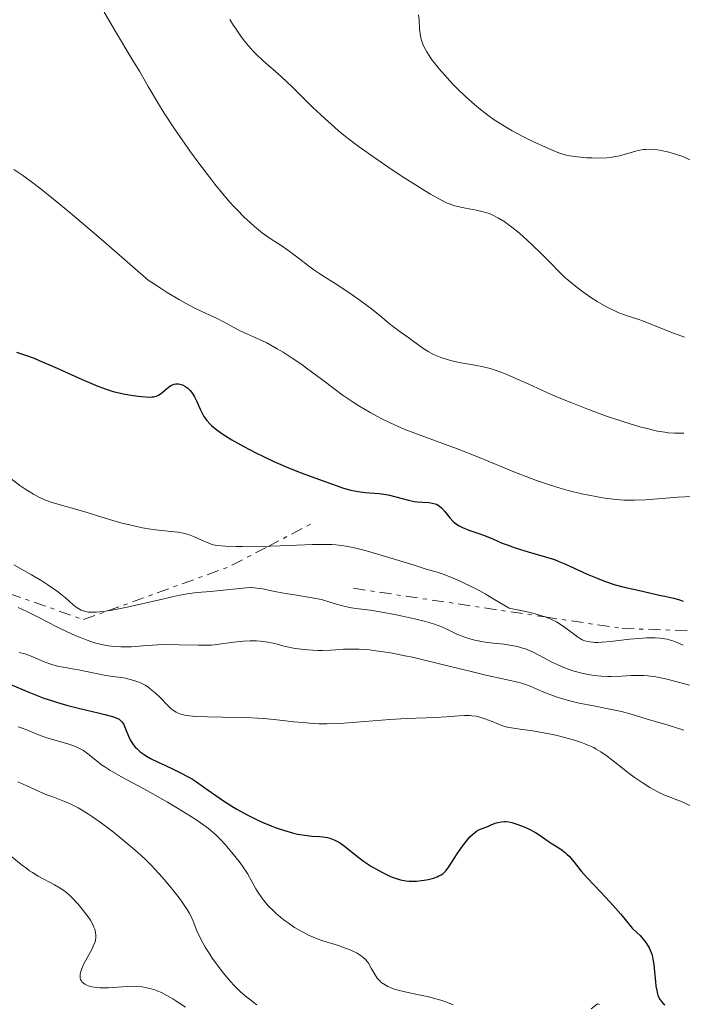
# Model space of a CAD drawing. Units: metres. Extents: x 678434 to 681881, y 4756200 to 4758603.
# Drawn here: x 679505 to 679592, y 4757497 to 4757627 of the extents above; entities that cross this region are included whole.
import ezdxf

# ---------------------------------------------------------------- set-up
doc = ezdxf.new("R2010")
doc.units = ezdxf.units.M
doc.header["$MEASUREMENT"] = 0
doc.linetypes.add('DGN Style 7', pattern=[3.4798438602180486, 1.565929737098122, -0.6959687720436097, 0.5219765790327072, -0.6959687720436097])
for name, color, linetype, lineweight in [('Curva de nivel directora', 30, 'Continuous', 30), ('Curva de nivel intermedia', 30, 'Continuous', 0), ('Escarpado', 30, 'DGN Style 7', 0)]:
    doc.layers.add(name, color=color, linetype=linetype, lineweight=lineweight)

msp = doc.modelspace()

# ---------------------------------------------------------------- linework, layer by layer
at = {"layer": 'Curva de nivel directora', "color": 30, "linetype": 'Continuous', "lineweight": 30, "flags": 128}
for points, elevation in [([(679504.9299999999, 4757582.980000001), (679506.0199999984, 4757582.609999999), (679507.25, 4757582.15), (679507.9299999995, 4757581.86), (679510.2699999998, 4757580.850000001), (679513.5499999988, 4757579.380000002), (679514.9999999994, 4757578.76), (679515.6299999997, 4757578.500000001), (679516.7299999995, 4757578.09), (679517.6500000004, 4757577.800000001), (679518.1899999991, 4757577.650000001), (679519.2100000004, 4757577.430000001), (679519.9699999982, 4757577.300000001), (679520.9499999996, 4757577.170000001), (679521.4099999999, 4757577.119999999), (679522.2999999995, 4757577.07), (679522.7599999999, 4757577.090000001), (679522.9500000001, 4757577.11), (679523.2800000008, 4757577.190000001), (679523.4799999996, 4757577.27), (679523.8399999995, 4757577.500000002), (679524.2699999987, 4757577.859999999), (679524.879999999, 4757578.369999999), (679525.2000000008, 4757578.57), (679525.4899999991, 4757578.699999999), (679525.6399999988, 4757578.749999999), (679525.8600000001, 4757578.789999999), (679526.1999999998, 4757578.789999999), (679526.5399999997, 4757578.720000003), (679526.7099999996, 4757578.660000003), (679527.0200000004, 4757578.51), (679527.1799999989, 4757578.410000001), (679527.4099999992, 4757578.240000002), (679527.74, 4757577.92), (679528.0499999984, 4757577.530000002), (679528.1899999992, 4757577.32), (679528.3199999989, 4757577.080000001), (679528.5699999991, 4757576.570000002), (679529.0399999986, 4757575.49), (679529.2899999989, 4757574.960000004), (679529.5399999992, 4757574.529999999), (679529.6800000002, 4757574.320000002), (679529.9100000003, 4757574.010000001), (679530.3099999982, 4757573.57), (679530.5299999994, 4757573.350000001), (679531.0399999992, 4757572.91), (679531.8700000006, 4757572.289999999), (679532.3600000001, 4757571.970000002), (679533.2099999995, 4757571.450000001), (679534.7599999984, 4757570.580000003), (679536.4399999992, 4757569.720000001), (679537.3400000001, 4757569.27), (679538.7100000002, 4757568.619999999), (679540.6500000004, 4757567.760000001), (679542.2899999988, 4757567.11), (679545.0599999981, 4757566.130000001), (679546.9099999989, 4757565.440000001), (679547.8599999989, 4757565.130000002), (679548.8099999988, 4757564.859999999), (679549.2899999993, 4757564.760000001), (679549.7599999988, 4757564.67), (679550.6999999997, 4757564.560000002), (679552.5399999992, 4757564.41), (679553.4400000002, 4757564.289999999), (679553.8699999992, 4757564.210000001), (679554.7299999997, 4757563.99), (679556.3700000005, 4757563.540000001), (679557.1399999993, 4757563.380000002), (679557.5100000004, 4757563.330000001), (679558.23, 4757563.270000001), (679559.0999999995, 4757563.220000001), (679559.4999999995, 4757563.160000001), (679559.8700000006, 4757563.060000001), (679560.0400000005, 4757563), (679560.2899999986, 4757562.859999999), (679560.4400000006, 4757562.760000001), (679560.7299999989, 4757562.52), (679561.1200000001, 4757562.100000001), (679561.8099999987, 4757561.230000001), (679562.24, 4757560.750000001), (679562.459999999, 4757560.550000003), (679562.8199999989, 4757560.279999999), (679563.02, 4757560.160000001), (679563.4699999993, 4757559.930000001), (679564.2899999997, 4757559.62), (679565.6199999995, 4757559.170000001), (679566.3499999982, 4757558.9)], 1675), ([(679566.3499999982, 4757558.9), (679567.5199999994, 4757558.400000002), (679568.6799999995, 4757557.91), (679569.3099999998, 4757557.66), (679570.3600000005, 4757557.28), (679572.0999999995, 4757556.75), (679574.4899999987, 4757556.07), (679575.5500000004, 4757555.730000001), (679576.0299999987, 4757555.550000003), (679576.8800000005, 4757555.199999999), (679579.2400000007, 4757554.080000001), (679579.8399999997, 4757553.810000001), (679581.1299999994, 4757553.279999999), (679582.1100000007, 4757552.91), (679583.5099999999, 4757552.440000001), (679584.6900000002, 4757552.119999999), (679586.6799999995, 4757551.700000001), (679589.4899999991, 4757551.02), (679590.0299999999, 4757550.920000001), (679590.7699999998, 4757550.770000001), (679591.199999999, 4757550.670000001), (679591.9500000001, 4757550.449999999), (679592.3999999993, 4757550.300000002)], 1675), ([(679504.0599999982, 4757539.369999999), (679505.719999999, 4757538.67), (679506.5700000006, 4757538.320000002), (679507.8600000002, 4757537.810000001), (679508.5199999996, 4757537.57), (679509.5299999999, 4757537.240000002), (679510.2000000004, 4757537.029999999), (679511.5300000004, 4757536.650000001), (679513.4399999992, 4757536.16), (679515.6499999998, 4757535.640000002), (679516.5399999995, 4757535.430000001), (679517.5299999996, 4757535.16), (679517.9000000006, 4757535.030000002), (679518.0999999996, 4757534.95), (679518.4299999982, 4757534.78), (679518.6600000006, 4757534.600000001), (679518.7799999992, 4757534.470000003), (679518.9800000002, 4757534.170000001), (679519.2599999997, 4757533.529999999), (679519.6500000008, 4757532.560000001), (679519.860000001, 4757532.100000001), (679519.9799999995, 4757531.880000002), (679520.2399999986, 4757531.49), (679520.519999998, 4757531.140000002), (679520.7300000006, 4757530.930000001), (679521.1900000009, 4757530.529999999), (679521.7199999985, 4757530.140000001), (679522.02, 4757529.95), (679522.5499999998, 4757529.640000002), (679523.5499999991, 4757529.140000002), (679524.3899999994, 4757528.760000002), (679525.6799999991, 4757528.16), (679526.3799999988, 4757527.82), (679527.4699999995, 4757527.240000002), (679528.0199999993, 4757526.91), (679528.5699999991, 4757526.560000001), (679529.6800000002, 4757525.800000002), (679531.98, 4757524.180000002), (679533.2000000004, 4757523.380000001), (679533.8399999997, 4757522.99), (679535.1399999984, 4757522.279999999), (679536.4399999992, 4757521.630000001), (679537.2799999998, 4757521.250000001), (679537.8299999996, 4757521.01), (679538.869999999, 4757520.600000001), (679539.4099999998, 4757520.400000001), (679540.4, 4757520.08), (679541.2899999997, 4757519.840000001), (679541.8199999994, 4757519.720000003), (679542.7800000005, 4757519.560000001), (679543.6999999991, 4757519.460000001), (679544.7199999985, 4757519.4), (679545.1599999988, 4757519.36), (679545.7399999998, 4757519.26), (679546.0799999996, 4757519.17), (679546.7100000001, 4757518.930000001)], 1650), ([(679546.7100000001, 4757518.930000001), (679547.3200000002, 4757518.62), (679547.6299999986, 4757518.41), (679548.1499999993, 4757518.020000001), (679549.5199999996, 4757516.890000001), (679550.4800000007, 4757516.170000001), (679551.5400000003, 4757515.480000002), (679552.1100000001, 4757515.140000002), (679552.9799999995, 4757514.660000003), (679553.8400000001, 4757514.240000002), (679554.2499999992, 4757514.070000002), (679554.6299999993, 4757513.92), (679555.3499999989, 4757513.700000001), (679556.0300000006, 4757513.570000002), (679556.48, 4757513.530000002), (679556.7799999993, 4757513.52), (679557.4099999998, 4757513.54), (679558.0800000003, 4757513.609999999), (679558.4299999991, 4757513.66), (679558.9400000008, 4757513.760000001), (679559.6799999984, 4757513.950000001), (679560.1399999988, 4757514.120000001), (679560.3499999989, 4757514.220000002), (679560.6500000008, 4757514.380000004), (679560.91, 4757514.550000003), (679561.0599999998, 4757514.680000001), (679561.3399999992, 4757514.95), (679561.6900000002, 4757515.42), (679562.3600000006, 4757516.52), (679562.7499999995, 4757517.130000002), (679563.3300000007, 4757517.960000001), (679563.6199999991, 4757518.360000002), (679564.2400000005, 4757519.130000002), (679564.4299999982, 4757519.34), (679564.7799999992, 4757519.680000001), (679565.0999999987, 4757519.939999999), (679565.3099999989, 4757520.08), (679565.709999999, 4757520.300000001), (679566.1799999983, 4757520.5), (679566.8600000001, 4757520.76), (679567.2300000011, 4757520.910000001), (679567.7699999998, 4757521.130000001), (679568.0800000004, 4757521.24), (679568.5900000001, 4757521.340000001), (679568.979999999, 4757521.36), (679569.2000000003, 4757521.350000001), (679569.54, 4757521.310000001), (679569.92, 4757521.230000001), (679570.7299999992, 4757520.990000002), (679571.5699999996, 4757520.650000002), (679572.1199999994, 4757520.390000001), (679573.1199999986, 4757519.87), (679573.979999999, 4757519.32), (679574.8399999996, 4757518.700000001), (679575.2300000008, 4757518.420000002), (679575.6500000011, 4757518.170000001), (679576.23, 4757517.810000001), (679576.5299999994, 4757517.61), (679576.980000001, 4757517.25), (679577.209999999, 4757517.04), (679577.4399999991, 4757516.800000001), (679577.9199999997, 4757516.230000001), (679579.0700000009, 4757514.810000001), (679579.8099999984, 4757513.960000002), (679580.7199999982, 4757513.01), (679582.2599999983, 4757511.410000003), (679583.1799999991, 4757510.400000001), (679584.2400000008, 4757509.199999999), (679584.8099999987, 4757508.52), (679585.7400000007, 4757507.390000001), (679586.3899999988, 4757506.77), (679586.7599999999, 4757506.390000002), (679587.3599999989, 4757505.689999999), (679587.5999999981, 4757505.37), (679587.969999999, 4757504.770000001), (679588.2199999995, 4757504.199999999), (679588.3400000001, 4757503.83), (679588.4099999995, 4757503.58), (679588.4999999988, 4757503.060000001), (679588.5599999991, 4757502.600000001), (679588.6599999998, 4757501.640000002), (679588.7699999993, 4757500.360000002), (679588.8399999986, 4757499.750000001), (679588.9399999992, 4757499.189999999), (679588.9999999995, 4757498.930000001), (679589.109999999, 4757498.57), (679589.2000000007, 4757498.350000001), (679589.3999999998, 4757497.970000002), (679589.5099999991, 4757497.800000002), (679589.7599999995, 4757497.520000001), (679590.0299999999, 4757497.29)], 1650)]:
    msp.add_lwpolyline(points, dxfattribs=dict(at, elevation=elevation))
at = {"layer": 'Curva de nivel intermedia', "color": 30, "linetype": 'Continuous', "lineweight": 0, "flags": 128}
for points, elevation in [([(679516.4500000001, 4757627.569999999), (679517.9299999997, 4757625.02), (679520.1000000001, 4757621.430000001), (679521.0700000002, 4757619.82), (679522.2400000015, 4757617.82), (679523.5700000012, 4757615.539999999), (679524.3200000002, 4757614.34), (679525.6800000013, 4757612.27), (679526.3600000008, 4757611.279999999), (679527.7900000013, 4757609.25), (679528.8799999999, 4757607.75), (679530.3000000014, 4757605.869999998), (679530.99, 4757604.999999999), (679531.9900000012, 4757603.77), (679532.9600000014, 4757602.649999999), (679533.4300000007, 4757602.119999997), (679533.8900000011, 4757601.630000001), (679534.7800000008, 4757600.720000001), (679535.6400000014, 4757599.909999999), (679536.1900000012, 4757599.429999999), (679537.2400000016, 4757598.579999999), (679538.3600000016, 4757597.8), (679539.8099999998, 4757596.859999998), (679540.5600000009, 4757596.34), (679541.7300000021, 4757595.470000001), (679543.2600000009, 4757594.279999999), (679543.9600000007, 4757593.760000001)], 1685), ([(679532.9200000011, 4757626.62), (679533.4199999995, 4757625.830000001), (679533.7500000005, 4757625.33), (679534.3899999995, 4757624.409999999), (679534.7300000016, 4757623.949999998), (679535.3799999999, 4757623.15), (679536.0100000001, 4757622.46), (679536.4200000013, 4757622.039999997), (679537.2900000009, 4757621.230000001), (679539.6700000013, 4757619.149999999), (679541.2000000002, 4757617.699999999), (679543.7900000009, 4757615.130000001), (679545.4000000001, 4757613.609999998), (679546.6100000016, 4757612.539999999), (679547.2599999999, 4757611.98), (679548.3100000003, 4757611.140000002), (679549.4300000002, 4757610.27), (679550.2100000002, 4757609.689999999)], 1690), ([(679557.7100000015, 4757627.239999999), (679557.7699999996, 4757626.57), (679557.8400000011, 4757625.34), (679557.8900000004, 4757624.779999998), (679557.9400000018, 4757624.480000001), (679558.04, 4757624.019999998), (679558.2100000001, 4757623.52), (679558.3100000005, 4757623.249999999), (679558.5899999999, 4757622.679999999), (679558.770000001, 4757622.369999998), (679559.0800000017, 4757621.880000001), (679559.4500000004, 4757621.34), (679559.7300000021, 4757620.969999999), (679560.3600000001, 4757620.180000001), (679561.4400000019, 4757618.949999998), (679562.2100000009, 4757618.119999999), (679562.7500000017, 4757617.580000001), (679563.8200000002, 4757616.539999999), (679565.0200000005, 4757615.459999999), (679565.6100000006, 4757614.970000001), (679566.8100000009, 4757614.039999999), (679567.62, 4757613.460000001), (679568.1800000012, 4757613.100000001), (679569.320000001, 4757612.390000001), (679569.9900000015, 4757611.999999999), (679571.3600000017, 4757611.269999999), (679572.7100000017, 4757610.600000001), (679573.5600000012, 4757610.199999998), (679575.060000001, 4757609.539999999), (679575.9600000017, 4757609.179999999), (679576.3600000017, 4757609.039999999), (679577.0800000015, 4757608.83), (679577.5399999998, 4757608.73), (679578.55, 4757608.58), (679579.7600000015, 4757608.470000001), (679580.4200000009, 4757608.439999999), (679581.4300000012, 4757608.430000001), (679582.4100000003, 4757608.470000001), (679582.8799999997, 4757608.510000001), (679583.310000001, 4757608.57), (679584.1100000012, 4757608.73), (679584.8100000008, 4757608.92), (679585.630000001, 4757609.179999999), (679585.9999999999, 4757609.289999999), (679586.7500000009, 4757609.469999999), (679587.2200000003, 4757609.539999999), (679587.5199999998, 4757609.569999999), (679588.11, 4757609.579999999), (679588.7200000001, 4757609.55), (679589.0399999998, 4757609.51), (679589.5400000005, 4757609.429999999), (679590.3400000007, 4757609.259999999), (679591.140000001, 4757609.039999999), (679591.560000001, 4757608.899999999), (679592.2400000006, 4757608.66), (679593.3400000002, 4757608.210000001)], 1695), ([(679550.2100000002, 4757609.689999999), (679551.8100000005, 4757608.539999999), (679554.2400000002, 4757606.890000001), (679555.7800000003, 4757605.88), (679558.4600000002, 4757604.189999999), (679559.2600000005, 4757603.710000002), (679560.53, 4757602.989999999), (679561.4700000011, 4757602.529999999), (679561.9699999995, 4757602.319999998), (679562.2800000003, 4757602.210000002), (679562.8500000001, 4757602.06), (679563.8700000016, 4757601.850000001), (679565.290000001, 4757601.59), (679566.0100000007, 4757601.430000001), (679566.6400000011, 4757601.25), (679566.9500000017, 4757601.140000001), (679567.4300000002, 4757600.939999999), (679568.19, 4757600.550000001), (679569.0199999993, 4757600.039999999), (679569.4599999996, 4757599.720000001), (679569.9400000002, 4757599.369999998), (679570.9300000003, 4757598.56), (679571.9500000018, 4757597.660000001), (679572.6200000001, 4757597.050000001), (679573.8400000005, 4757595.88), (679574.9700000016, 4757594.730000001), (679576.2300000022, 4757593.430000001), (679576.8600000002, 4757592.819999999), (679577.3099999997, 4757592.41), (679578.2800000019, 4757591.599999999), (679579.0599999997, 4757591), (679580.2900000013, 4757590.15), (679581.1400000006, 4757589.619999998), (679582.2600000005, 4757588.970000001), (679582.8100000003, 4757588.689999999), (679583.6100000006, 4757588.310000001), (679583.9900000005, 4757588.140000002), (679585.0700000002, 4757587.739999998), (679586.4600000003, 4757587.300000001), (679587.2000000002, 4757587.039999999), (679588.4100000017, 4757586.560000001), (679590.0400000011, 4757585.880000002), (679590.780000001, 4757585.58), (679592.5700000013, 4757584.929999999)], 1690), ([(679504.5900000001, 4757606.930000001), (679505.7700000004, 4757606.15), (679506.5599999994, 4757605.59), (679508.1700000009, 4757604.349999999), (679510.490000001, 4757602.470000001), (679511.9800000018, 4757601.230000001), (679515.7600000016, 4757598.029999999), (679518.0900000007, 4757596.020000001), (679522.2400000015, 4757592.42), (679523.8000000014, 4757591.390000001), (679524.7300000014, 4757590.800000001), (679526.3499999996, 4757589.829999999), (679527.0500000014, 4757589.429999999), (679528.2600000007, 4757588.789999999), (679529.2599999999, 4757588.3), (679530.7999999998, 4757587.600000001), (679531.2800000005, 4757587.369999997), (679532.1299999999, 4757586.930000001), (679533.5500000014, 4757586.13), (679534.2100000008, 4757585.779999998), (679535.2500000001, 4757585.31), (679536.8500000006, 4757584.619999998), (679537.7800000004, 4757584.17), (679539.1700000007, 4757583.409999999), (679539.9300000007, 4757582.949999999), (679541.1199999996, 4757582.189999999), (679542.3700000015, 4757581.34), (679543.0000000017, 4757580.880000001), (679544.9500000008, 4757579.41), (679546.7500000001, 4757578.05), (679547.6799999999, 4757577.37), (679549.1100000005, 4757576.38), (679549.8500000003, 4757575.91), (679551.3500000001, 4757575.029999999), (679552.8700000001, 4757574.23), (679553.8700000015, 4757573.730000001), (679554.5300000008, 4757573.429999999), (679555.8200000006, 4757572.869999998), (679556.5200000001, 4757572.59), (679557.9100000004, 4757572.059999999), (679560.9000000011, 4757570.99), (679562.6700000013, 4757570.32), (679565.7800000005, 4757569.079999999), (679570.2100000007, 4757567.269999999), (679572.2600000004, 4757566.470000001), (679573.1900000002, 4757566.119999998), (679574.8799999999, 4757565.539999999), (679576.390000001, 4757565.080000001), (679577.3300000018, 4757564.819999999), (679579.1300000012, 4757564.380000001), (679580.9400000018, 4757564.01), (679581.8500000014, 4757563.850000001), (679583.2400000016, 4757563.659999999), (679584.640000001, 4757563.539999999), (679585.3400000005, 4757563.519999999), (679586.0500000013, 4757563.519999999), (679587.4800000018, 4757563.569999999), (679591.7100000008, 4757563.919999998), (679593.5400000014, 4757564.01)], 1680), ([(679543.9600000007, 4757593.760000001), (679544.9000000017, 4757593.13), (679546.1900000013, 4757592.33), (679546.9900000015, 4757591.829999999), (679548.9900000021, 4757590.48), (679550.0600000004, 4757589.730000001), (679551.52, 4757588.640000001), (679552.6599999999, 4757587.720000001), (679553.8500000013, 4757586.720000001), (679554.4000000012, 4757586.279999999), (679555.2700000006, 4757585.630000001), (679556.4400000018, 4757584.829999999), (679556.9600000004, 4757584.46), (679558.2800000014, 4757583.480000001), (679558.9600000009, 4757583.029999999), (679559.6800000007, 4757582.66), (679560.0800000008, 4757582.48), (679560.7600000004, 4757582.220000001), (679561.5100000014, 4757581.980000001), (679561.9100000013, 4757581.869999999), (679563.2400000013, 4757581.579999999), (679565.100000001, 4757581.239999999), (679565.9900000006, 4757581.060000001), (679567.0800000014, 4757580.800000001), (679567.62, 4757580.640000001), (679568.5000000007, 4757580.340000001), (679568.9800000013, 4757580.15), (679570.0800000011, 4757579.689999999), (679572.1600000019, 4757578.749999999), (679574.4300000007, 4757577.720000001), (679575.7100000014, 4757577.16), (679577.79, 4757576.289999999), (679579.7900000005, 4757575.51), (679580.820000001, 4757575.119999999), (679582.37, 4757574.569999999), (679584.6500000021, 4757573.8), (679586.7400000021, 4757573.17), (679587.6800000007, 4757572.92), (679588.5400000013, 4757572.720000001), (679589.0599999998, 4757572.609999998), (679590.020000001, 4757572.449999998), (679590.4500000002, 4757572.390000001), (679591.2700000005, 4757572.329999999), (679592.0100000004, 4757572.329999999), (679592.490000001, 4757572.350000001)], 1685), ([(679504.1900000002, 4757566.359999999), (679505.4000000015, 4757565.470000001), (679506.0600000009, 4757565.009999999), (679507.1800000007, 4757564.320000002), (679507.8600000002, 4757563.95), (679508.2000000001, 4757563.78), (679508.7699999999, 4757563.539999999), (679509.7800000003, 4757563.179999999), (679514.1000000008, 4757561.949999999), (679515.5899999995, 4757561.48), (679517.5800000011, 4757560.850000001), (679518.6400000005, 4757560.559999999), (679520.3300000003, 4757560.15), (679521.4700000002, 4757559.92), (679522.2100000001, 4757559.789999999), (679523.6000000003, 4757559.58), (679526.1100000005, 4757559.32), (679526.8100000002, 4757559.199999998), (679527.160000001, 4757559.119999999), (679527.5000000007, 4757559.019999999), (679528.1600000003, 4757558.779999999), (679528.7900000005, 4757558.519999999), (679529.5500000004, 4757558.160000001), (679529.8800000012, 4757558.009999999), (679530.4700000014, 4757557.779999998), (679530.7700000008, 4757557.689999999), (679531.2800000005, 4757557.600000001), (679532.350000001, 4757557.51), (679533.7600000015, 4757557.45), (679534.6100000008, 4757557.439999999), (679536.0100000001, 4757557.430000001)], 1670), ([(679537.9580794673, 4757557.472166225), (679538.3200000012, 4757557.480000001), (679540.7199999996, 4757557.579999999), (679543.7999999997, 4757557.720000001), (679545.1900000023, 4757557.74), (679546.3099999998, 4757557.710000001), (679546.8399999995, 4757557.67), (679547.6300000009, 4757557.589999998), (679548.8400000001, 4757557.390000001), (679549.4700000003, 4757557.249999999), (679550.8800000007, 4757556.9), (679553.3600000017, 4757556.16), (679556.9800000006, 4757555.029999999), (679558.7100000007, 4757554.499999999), (679560.1600000013, 4757554.07), (679560.91, 4757553.829999999), (679562.1399999993, 4757553.359999999), (679563.0800000003, 4757552.949999998), (679563.6000000011, 4757552.710000001), (679564.4400000017, 4757552.289999999), (679565.7200000001, 4757551.619999998), (679566.4300000009, 4757551.23), (679567.5900000011, 4757550.560000001), (679569.5900000016, 4757549.359999998), (679570.6900000012, 4757549.15), (679572.5100000006, 4757548.750000001), (679573.0100000014, 4757548.619999998), (679573.8800000009, 4757548.359999999), (679574.3121211021, 4757548.208173668)], 1670), ([(679536.0100000001, 4757557.430000001), (679537.9580794673, 4757557.472166225)], 1670), ([(679504.6200000015, 4757555.029999999), (679506.9400000017, 4757553.720000001), (679508.2699999993, 4757552.930000001), (679509.0500000016, 4757552.430000001), (679510.3400000012, 4757551.550000001), (679510.7300000002, 4757551.249999999), (679511.3800000006, 4757550.720000001), (679512.3600000018, 4757549.859999999), (679512.790000001, 4757549.499999999), (679513.2000000001, 4757549.220000001), (679513.4400000015, 4757549.100000001), (679513.8700000006, 4757548.960000001), (679514.4000000004, 4757548.86), (679514.7100000011, 4757548.84), (679515.4500000009, 4757548.84), (679515.8900000012, 4757548.869999999), (679516.630000001, 4757548.960000001), (679516.8841123232, 4757549.001367123)], 1665), ([(679516.8841123232, 4757549.001367123), (679517.4900000016, 4757549.100000001), (679519.4699999997, 4757549.49), (679523.7300000022, 4757550.470000001), (679525.5899999996, 4757550.890000001), (679526.3699999999, 4757551.050000001), (679527.6399999993, 4757551.27), (679528.6600000008, 4757551.399999999), (679530.400000002, 4757551.550000001), (679534.6500000011, 4757552.01), (679535.600000001, 4757552.060000001), (679536.1300000009, 4757552.039999999), (679536.4800000017, 4757552), (679537.2599999995, 4757551.88), (679538.4000000019, 4757551.649999999), (679540.2100000001, 4757551.300000001), (679541.1399999999, 4757551.140000001), (679543.7599999994, 4757550.730000001), (679544.9599999997, 4757550.489999999), (679546.0800000018, 4757550.17), (679547.5300000003, 4757549.73), (679548.27, 4757549.539999999), (679548.65, 4757549.470000001), (679549.4500000002, 4757549.339999998), (679551.3900000004, 4757549.079999999), (679552.6199999996, 4757548.9), (679554.570000001, 4757548.539999999), (679555.6100000005, 4757548.33), (679557.1600000015, 4757547.98), (679558.5899999999, 4757547.619999999), (679559.2200000002, 4757547.430000001), (679559.7900000003, 4757547.249999999), (679560.7400000001, 4757546.899999999), (679561.5100000014, 4757546.560000001), (679562.3899999997, 4757546.130000001), (679562.8200000012, 4757545.930000001), (679563.7500000009, 4757545.560000001), (679564.2600000005, 4757545.4), (679565.0700000019, 4757545.179999999), (679565.9700000006, 4757544.989999998), (679566.450000001, 4757544.92), (679567.4700000002, 4757544.79), (679568.9100000019, 4757544.630000001), (679569.6300000016, 4757544.529999998), (679570.7000000001, 4757544.32), (679571.2200000009, 4757544.180000001), (679571.7100000004, 4757544.019999999), (679572.03, 4757543.9), (679572.6600000004, 4757543.63)], 1665), ([(679505.1700000013, 4757549.449999998), (679506.3, 4757548.939999999), (679507.8600000002, 4757548.149999999), (679510.2600000009, 4757546.929999999), (679511.5100000004, 4757546.320000002), (679512.7500000009, 4757545.749999999), (679513.35, 4757545.500000001), (679514.2200000016, 4757545.160000001), (679515.0399999997, 4757544.880000002), (679515.5500000014, 4757544.73), (679516.5199999993, 4757544.510000001), (679516.9800000021, 4757544.430000001), (679517.8300000014, 4757544.32), (679518.6300000015, 4757544.279999998), (679519.13, 4757544.269999999), (679520.0599999998, 4757544.31), (679521.5300000006, 4757544.42), (679523.4700000007, 4757544.57), (679524.5400000014, 4757544.600000001), (679526.3099999994, 4757544.57), (679528.7900000005, 4757544.49), (679529.9600000017, 4757544.499999999), (679530.5200000005, 4757544.529999998), (679531.5500000009, 4757544.640000001), (679533.4100000006, 4757544.899999999), (679534.2900000013, 4757545), (679534.7200000006, 4757545.039999999), (679535.5899999999, 4757545.069999999), (679536.4200000013, 4757545.060000001), (679536.9500000012, 4757545.02), (679537.9099999999, 4757544.899999999), (679538.8300000009, 4757544.710000002), (679539.9000000015, 4757544.41), (679540.4400000002, 4757544.279999998), (679541.3099999997, 4757544.109999998), (679541.9199999999, 4757544.03), (679543.1900000018, 4757543.909999999), (679544.5000000015, 4757543.829999999), (679545.1600000008, 4757543.819999999), (679546.1700000013, 4757543.84), (679546.8600000018, 4757543.890000002), (679547.860000001, 4757543.970000001), (679548.4199999998, 4757543.999999999), (679549.3699999999, 4757543.999999999), (679549.8900000006, 4757543.989999999), (679550.9400000012, 4757543.92), (679551.52, 4757543.86), (679552.4600000011, 4757543.739999999), (679554.0599999991, 4757543.489999999), (679555.900000001, 4757543.130000001), (679556.9200000003, 4757542.92), (679560.2900000009, 4757542.119999999), (679564.7900000003, 4757540.99), (679566.6800000012, 4757540.529999999), (679568.74, 4757540.08), (679570.5200000014, 4757539.710000002), (679571.240000001, 4757539.510000001), (679571.6100000021, 4757539.390000001), (679572.3600000008, 4757539.109999998), (679573.920000001, 4757538.449999998), (679574.7100000001, 4757538.119999997), (679575.7699999996, 4757537.730000001), (679576.3200000017, 4757537.539999999), (679577.2100000011, 4757537.279999999), (679578.7700000014, 4757536.910000001), (679580.6500000011, 4757536.529999998), (679583.2100000004, 4757536.029999998), (679584.3200000012, 4757535.8), (679585.5900000009, 4757535.470000002), (679587.5800000002, 4757534.84), (679590.4300000002, 4757534.029999999), (679592.5100000009, 4757533.369999998)], 1660), ([(679574.3121211021, 4757548.208173668), (679574.6200000006, 4757548.100000001), (679575.0400000009, 4757547.930000001), (679575.7900000019, 4757547.56), (679576.1600000006, 4757547.34), (679576.8600000002, 4757546.890000001), (679578.5400000011, 4757545.619999999), (679578.9600000014, 4757545.349999999), (679579.1800000004, 4757545.230000001), (679579.5200000001, 4757545.09), (679579.9000000001, 4757544.98), (679580.1100000002, 4757544.939999999), (679580.5800000018, 4757544.890000001), (679580.8400000011, 4757544.880000002), (679581.2800000014, 4757544.880000002), (679581.7799999999, 4757544.91), (679582.900000002, 4757545), (679585.4000000008, 4757545.279999999), (679586.6200000013, 4757545.4), (679587.6100000016, 4757545.46), (679588.0800000009, 4757545.480000001), (679588.7400000002, 4757545.470000001), (679589.3799999995, 4757545.42), (679589.6900000002, 4757545.390000001), (679590.3000000004, 4757545.279999999), (679590.6, 4757545.199999999), (679591.0600000003, 4757545.069999999), (679591.5099999997, 4757544.91), (679592.4200000016, 4757544.52)], 1670), ([(679505.300000001, 4757543.560000001), (679506.0400000009, 4757543.369999998), (679506.3899999994, 4757543.25), (679507.1100000015, 4757542.960000002), (679508.5599999998, 4757542.34), (679509.320000002, 4757542.060000001), (679509.7100000009, 4757541.939999999), (679510.52, 4757541.73), (679511.3600000006, 4757541.569999998), (679512.5099999994, 4757541.369999997), (679513.0900000005, 4757541.27), (679516.6900000013, 4757540.55), (679517.6000000011, 4757540.409999999), (679518.6699999997, 4757540.259999999), (679519.2300000006, 4757540.17), (679520.0500000009, 4757539.98), (679520.48, 4757539.850000001), (679521.1500000006, 4757539.59), (679521.8300000001, 4757539.24), (679522.1699999998, 4757539.029999999), (679522.5000000007, 4757538.789999999), (679523.1399999999, 4757538.25), (679523.7400000012, 4757537.680000001), (679524.7699999993, 4757536.619999998), (679525.3000000013, 4757536.119999999), (679525.5400000005, 4757535.930000001), (679525.8900000014, 4757535.710000001), (679526.0800000015, 4757535.61), (679526.5100000006, 4757535.46), (679527.2200000014, 4757535.300000002), (679527.6600000017, 4757535.239999999), (679528.4500000007, 4757535.16), (679529.9900000007, 4757535.09), (679531.98, 4757535.060000001), (679535.0300000011, 4757535.02), (679536.5700000012, 4757534.949999998), (679537.3199999998, 4757534.899999999), (679538.7500000005, 4757534.77), (679541.35, 4757534.470000001), (679542.5200000012, 4757534.34), (679543.9299999994, 4757534.230000001), (679544.610000001, 4757534.199999999), (679545.6500000004, 4757534.189999999), (679547.3800000005, 4757534.249999999), (679553.9500000018, 4757534.759999998), (679556.110000001, 4757534.869999998), (679558.7000000017, 4757534.959999999), (679559.8400000016, 4757535.009999999), (679561.3600000016, 4757535.119999998), (679563.0300000012, 4757535.25), (679563.7400000021, 4757535.279999999), (679564.3800000013, 4757535.270000001), (679564.6699999997, 4757535.25), (679565.2400000017, 4757535.17), (679565.6200000017, 4757535.09), (679566.3900000006, 4757534.850000001), (679567.3400000005, 4757534.480000001), (679568.2700000005, 4757534.11), (679568.76, 4757533.939999998), (679569.5199999999, 4757533.720000002), (679569.9100000011, 4757533.640000001), (679570.7300000014, 4757533.509999999), (679572.6700000016, 4757533.259999999), (679573.8700000017, 4757533.07)], 1655), ([(679572.6600000004, 4757543.63), (679573.5499999999, 4757543.17), (679574.6900000023, 4757542.55), (679575.2599999999, 4757542.250000001), (679575.6900000012, 4757542.039999999), (679576.5400000006, 4757541.67), (679577.39, 4757541.350000001), (679577.9600000001, 4757541.16), (679579.1, 4757540.850000001), (679580.230000001, 4757540.61), (679580.7899999998, 4757540.529999999), (679581.6500000004, 4757540.440000001), (679582.5199999998, 4757540.4), (679582.9600000001, 4757540.4), (679584.3300000002, 4757540.46), (679585.5900000009, 4757540.529999999), (679586.2400000013, 4757540.55), (679587.2500000016, 4757540.529999999), (679587.7700000001, 4757540.489999999), (679588.8200000008, 4757540.349999999), (679589.9100000014, 4757540.140000001), (679590.6400000001, 4757539.970000001), (679592.12, 4757539.57), (679593.2400000019, 4757539.24)], 1665), ([(679505.1600000003, 4757533.789999999), (679505.5500000013, 4757533.660000001), (679506.2900000011, 4757533.390000001), (679507.6400000012, 4757532.829999999), (679508.3099999995, 4757532.57), (679508.8200000013, 4757532.4), (679509.8499999995, 4757532.08), (679511.8299999998, 4757531.52), (679512.6800000014, 4757531.210000001), (679513.0599999992, 4757531.039999999), (679513.7200000009, 4757530.67)], 1645), ([(679573.8700000017, 4757533.07), (679575.0699999998, 4757532.829999999), (679575.7200000003, 4757532.689999999), (679576.7000000017, 4757532.439999999), (679578.1600000011, 4757532.029999999), (679579.0799999998, 4757531.720000001), (679579.5200000001, 4757531.56), (679580.1300000005, 4757531.31), (679580.6800000002, 4757531.059999999), (679581.0199999999, 4757530.88), (679581.6300000001, 4757530.519999998), (679582.4600000017, 4757529.949999998), (679584.070000001, 4757528.660000001), (679585.3300000017, 4757527.680000001), (679585.9999999999, 4757527.190000001), (679587.0400000014, 4757526.48), (679588.0600000008, 4757525.84), (679588.5400000013, 4757525.560000001), (679589.0100000007, 4757525.310000001), (679589.8900000014, 4757524.890000001), (679592.2800000008, 4757523.940000001), (679593.4499999997, 4757523.390000001)], 1655), ([(679513.7200000009, 4757530.67), (679514.2900000009, 4757530.259999999), (679515.3500000003, 4757529.4), (679516.1100000005, 4757528.819999999), (679516.5199999993, 4757528.539999999), (679517.190000002, 4757528.100000001), (679518.3200000009, 4757527.429999999), (679519.6200000017, 4757526.73), (679521.6700000013, 4757525.65), (679522.8499999995, 4757525.009999999), (679524.7699999993, 4757523.909999998), (679526.0600000012, 4757523.130000001), (679528.3400000011, 4757521.710000002), (679529.5500000004, 4757520.890000002), (679530.1600000006, 4757520.429999999), (679530.5100000015, 4757520.149999999), (679531.1300000007, 4757519.590000001), (679531.8200000013, 4757518.899999999), (679532.2800000019, 4757518.399999999), (679533.2200000006, 4757517.319999999), (679534.1600000015, 4757516.140000001), (679534.6199999999, 4757515.520000001), (679535.2600000014, 4757514.53), (679535.8400000002, 4757513.49), (679536.37, 4757512.55), (679536.6500000015, 4757512.069999999), (679537.1299999999, 4757511.359999998), (679537.4000000004, 4757511.000000001), (679537.9900000005, 4757510.31), (679538.660000001, 4757509.630000001), (679538.9800000007, 4757509.329999999), (679539.6500000012, 4757508.759999999), (679540.1800000009, 4757508.350000001), (679540.5900000001, 4757508.05), (679541.4400000017, 4757507.480000001), (679542.310000001, 4757506.970000001), (679542.880000001, 4757506.66), (679543.2600000009, 4757506.470000001), (679543.9900000019, 4757506.140000002), (679544.3899999999, 4757505.980000001), (679545.140000001, 4757505.699999998), (679547.1799999992, 4757505.09), (679547.9900000007, 4757504.809999999), (679548.3799999995, 4757504.659999999), (679548.9200000005, 4757504.429999999), (679549.6400000004, 4757504.08), (679550.1800000012, 4757503.75), (679550.4100000013, 4757503.570000002), (679550.7199999999, 4757503.279999998), (679551.0000000015, 4757502.949999999), (679551.130000001, 4757502.76), (679551.4999999999, 4757502.130000002), (679552.0000000006, 4757501.230000001), (679552.2900000013, 4757500.800000002), (679552.5999999996, 4757500.449999998), (679552.7699999994, 4757500.279999998), (679553.0800000002, 4757500.050000001), (679553.4400000002, 4757499.84), (679553.6500000001, 4757499.730000001), (679554.1200000017, 4757499.529999999), (679554.4000000012, 4757499.429999999), (679554.8500000006, 4757499.289999999), (679555.3600000001, 4757499.149999999), (679556.5100000012, 4757498.880000002), (679558.99, 4757498.340000001), (679560.1299999999, 4757498.060000001), (679560.6300000006, 4757497.92), (679561.5000000001, 4757497.619999998), (679562.230000001, 4757497.310000001)], 1645), ([(679505.110000001, 4757526.56), (679506.3, 4757526.039999999), (679507.9299999995, 4757525.289999999), (679508.79, 4757524.930000001), (679509.7100000009, 4757524.590000001), (679511.0499999998, 4757524.09), (679511.8000000009, 4757523.779999999), (679512.600000001, 4757523.390000001), (679513.0200000012, 4757523.16), (679513.6900000018, 4757522.78), (679514.4000000004, 4757522.330000001)], 1640), ([(679514.4000000004, 4757522.330000001), (679514.9000000011, 4757522), (679515.9100000013, 4757521.289999999), (679517.4500000014, 4757520.130000001), (679518.4400000017, 4757519.34), (679520.240000001, 4757517.829999999), (679520.820000002, 4757517.330000001), (679521.8200000012, 4757516.42), (679522.6500000004, 4757515.599999999), (679523.1399999999, 4757515.09), (679524.0600000008, 4757514.080000001), (679525.0599999999, 4757512.890000001), (679526.2800000004, 4757511.350000001), (679526.780000001, 4757510.67), (679527.350000001, 4757509.81), (679527.6500000005, 4757509.310000001), (679527.8099999992, 4757508.98), (679528.12, 4757508.279999998), (679528.6299999995, 4757507.029999998), (679528.9700000016, 4757506.26), (679529.4299999997, 4757505.380000002), (679529.7000000002, 4757504.890000001), (679530.3000000014, 4757503.939999999), (679530.63, 4757503.439999999), (679531.1799999998, 4757502.67), (679532.0700000017, 4757501.51), (679533.0100000005, 4757500.390000001), (679533.5, 4757499.859999998), (679533.9900000017, 4757499.369999998), (679534.3100000013, 4757499.060000001), (679534.9599999996, 4757498.48), (679535.9000000006, 4757497.739999999), (679536.4999999995, 4757497.310000001)], 1640), ([(679503.5900000011, 4757517.349999999), (679505.5700000013, 4757515.730000001), (679506.2900000011, 4757515.180000001), (679506.6700000011, 4757514.91), (679507.0500000011, 4757514.659999999), (679507.810000001, 4757514.21), (679509.9299999999, 4757513.07), (679510.680000001, 4757512.63), (679511.0300000019, 4757512.399999999), (679511.5199999993, 4757512.039999997), (679512.0100000009, 4757511.609999998), (679512.2600000014, 4757511.369999999), (679513.0500000003, 4757510.509999999), (679513.5700000012, 4757509.880000001), (679514.2000000014, 4757509.060000001), (679514.4699999996, 4757508.67), (679514.6399999995, 4757508.41), (679514.9099999999, 4757507.930000001), (679515.1100000012, 4757507.509999999), (679515.2100000017, 4757507.25), (679515.3300000002, 4757506.77), (679515.3800000015, 4757506.460000001), (679515.3800000015, 4757506.3), (679515.3600000016, 4757506.039999999), (679515.2600000009, 4757505.58), (679515.0300000008, 4757505.010000001), (679514.8600000008, 4757504.670000001), (679514.4299999995, 4757503.880000002), (679513.7900000003, 4757502.690000001), (679513.5300000008, 4757502.100000001), (679513.35, 4757501.539999999), (679513.3000000007, 4757501.279999999), (679513.2900000017, 4757500.92), (679513.3000000007, 4757500.819999999), (679513.360000001, 4757500.619999998), (679513.4600000017, 4757500.439999999), (679513.5399999998, 4757500.33), (679513.740000001, 4757500.140000001), (679513.9199999998, 4757500.02), (679514.3500000011, 4757499.82), (679514.8300000017, 4757499.680000001), (679515.1800000004, 4757499.61), (679515.88, 4757499.539999999), (679516.2700000012, 4757499.529999999), (679517.0300000012, 4757499.539999999), (679519.4500000018, 4757499.720000001), (679520.29, 4757499.739999999), (679520.7400000016, 4757499.730000001), (679521.4500000002, 4757499.659999999), (679522.2300000002, 4757499.51), (679522.6400000015, 4757499.409999999), (679523.2100000014, 4757499.220000001), (679523.4999999999, 4757499.109999999), (679523.9600000002, 4757498.91), (679524.6900000012, 4757498.550000001), (679525.4600000001, 4757498.109999998), (679525.9900000021, 4757497.769999999), (679527.1200000008, 4757497.009999998)], 1635), ([(679580.3300000015, 4757496.800000001), (679581.1699999997, 4757497.429999999), (679581.4600000002, 4757497.369999998)], 1645)]:
    msp.add_lwpolyline(points, dxfattribs=dict(at, elevation=elevation))
at = {"layer": 'Escarpado', "color": 30, "linetype": 'DGN Style 7', "lineweight": 0, "extrusion": (-0.1937934549899276, -0.1013608043668401, 0.9757920291441072), "elevation": -612289.4420953203, "flags": 128}
msp.add_lwpolyline([(-3900790.907997595, 2739536.395161462), (-3900790.907997595, 2739543.267115974)], dxfattribs=at)
at = {"layer": 'Escarpado', "color": 30, "linetype": 'DGN Style 7', "lineweight": 0, "extrusion": (0.0796917057866329, -0.5533360384597353, 0.8291371783791286), "elevation": -2576989.087334113, "flags": 128}
msp.add_lwpolyline([(1350764.430906906, 3824994.270825542), (1350781.039117279, 3824998.439540318), (1350786.497168899, 3825000.759746255)], dxfattribs=at)
at = {"layer": 'Escarpado', "color": 30, "linetype": 'DGN Style 7', "lineweight": 0, "extrusion": (-0.2263604768271897, 0.03384169396929878, 0.9734555327696566), "elevation": 8803.08440317263, "flags": 128}
msp.add_lwpolyline([(-4805736.522681222, -30158.79548231198), (-4805736.522681222, -30132.65995846223)], dxfattribs=at)
at = {"layer": 'Escarpado', "color": 30, "linetype": 'DGN Style 7', "lineweight": 0}
for points in [[(679574.3121211021, 4757548.208173668, 1672.761799999994), (679584.4000000019, 4757546.699999998, 1675.160000000005), (679600.5000000017, 4757546.180000001, 1675.630000000005), (679606.0100000014, 4757559.42, 1678.889999999999)], [(679492.3947428535, 4757554.037428573, 1661.410199999999), (679503.9900000012, 4757551.300000001, 1664.449999999998), (679513.740000001, 4757547.859999998, 1666.780000000001), (679516.8841123232, 4757549.001367123, 1667.239499999996)]]:
    msp.add_polyline3d(points, dxfattribs=at)

doc.saveas('drawing.dxf')
